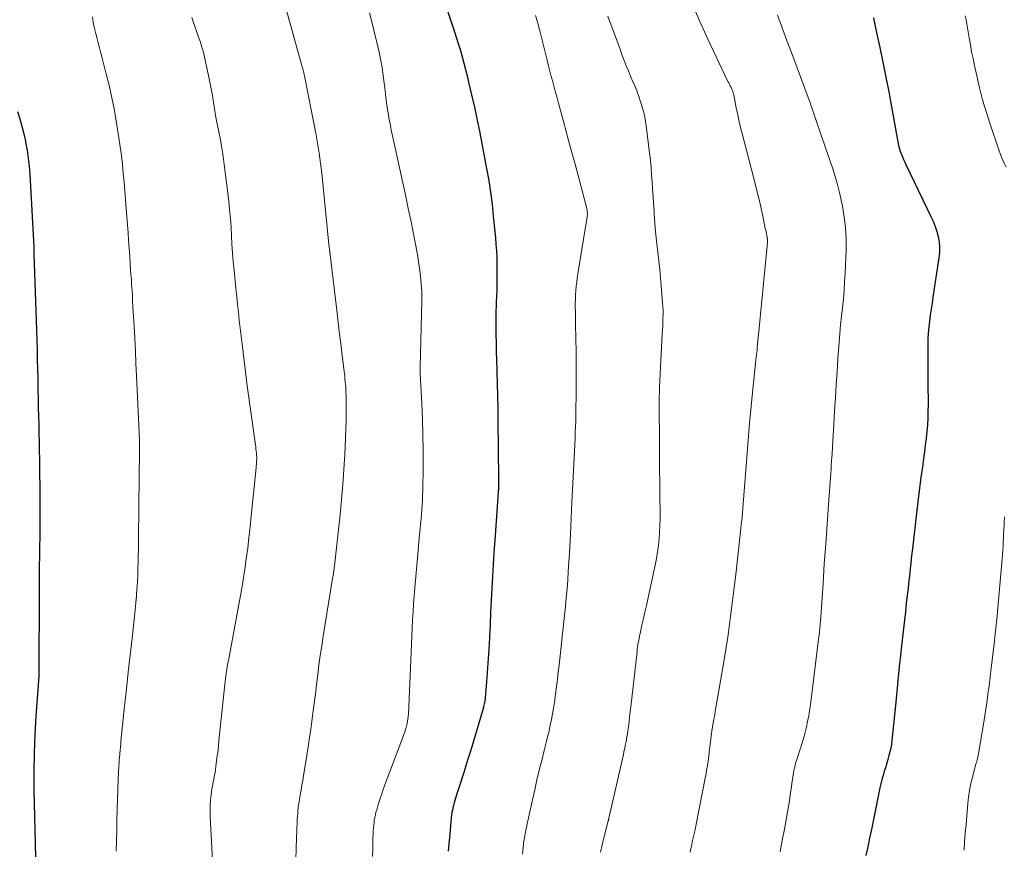
# Model space of a CAD drawing. Units: feet. Extents: x 1980000 to 1985000, y 570000 to 575000.
# Drawn here: x 1982141 to 1982270, y 570691 to 570800 of the extents above; entities that cross this region are included whole.
import ezdxf

# ---------------------------------------------------------------- set-up
doc = ezdxf.new("R2010")
doc.units = ezdxf.units.FT
doc.header["$LTSCALE"] = 100
doc.header["$MEASUREMENT"] = 0
doc.layers.add('CONTOUR INDEX', color=32, linetype='Continuous', lineweight=25)
doc.layers.add('CONTOUR INTERMEDIATE', color=40, linetype='Continuous', lineweight=15)

msp = doc.modelspace()

# ---------------------------------------------------------------- linework, layer by layer
at = {"layer": 'CONTOUR INDEX', "flags": 128}
for points, elevation in [([(1982197.11, 570802), (1982198.26, 570798.58), (1982198.52, 570797.76), (1982198.78, 570796.95), (1982199.02, 570796.12), (1982199.26, 570795.3), (1982199.48, 570794.47), (1982199.7, 570793.64), (1982199.9, 570792.81), (1982200.1, 570791.97), (1982200.49, 570790.33), (1982200.86, 570788.68), (1982201.22, 570787.01), (1982201.56, 570785.35), (1982201.89, 570783.68), (1982202.46, 570780.63), (1982202.73, 570779.08), (1982202.97, 570777.52), (1982203.17, 570775.96), (1982203.34, 570774.39), (1982203.62, 570771.55), (1982203.69, 570770.7), (1982203.75, 570769.85), (1982203.78, 570769), (1982203.81, 570768.15), (1982203.82, 570767.3), (1982203.82, 570766.45), (1982203.8, 570765.6), (1982203.78, 570764.75), (1982203.74, 570763.79), (1982203.72, 570763.18), (1982203.7, 570762.58), (1982203.68, 570761.97), (1982203.67, 570761.37), (1982203.66, 570760.77), (1982203.65, 570760.16), (1982203.66, 570759.56), (1982203.67, 570758.95), (1982203.68, 570758.67), (1982203.7, 570757.92), (1982203.71, 570757.17), (1982203.73, 570756.42), (1982203.76, 570755.67), (1982203.8, 570753.98), (1982203.84, 570752.39), (1982203.88, 570750.8), (1982203.91, 570749.2), (1982203.94, 570747.61), (1982204.04, 570739.88), (1982204.04, 570739.74), (1982204.04, 570739.61), (1982204.04, 570739.47), (1982204.04, 570739.33), (1982204.04, 570739.19), (1982204.03, 570739.06), (1982204.03, 570738.92), (1982204.02, 570738.78), (1982204.02, 570738.77), (1982204.01, 570738.62), (1982204, 570738.47), (1982203.99, 570738.33), (1982203.98, 570738.18), (1982203.53, 570731.8), (1982203.42, 570730.23), (1982203.32, 570728.65), (1982203.23, 570727.07), (1982203.15, 570725.5), (1982203.07, 570723.92), (1982202.99, 570722.34), (1982202.91, 570720.76), (1982202.84, 570719.19), (1982202.78, 570718.12), (1982202.71, 570716.9), (1982202.64, 570715.68), (1982202.55, 570714.47), (1982202.45, 570713.25), (1982202.28, 570711.15), (1982202.26, 570710.98), (1982202.24, 570710.82), (1982202.21, 570710.66), (1982202.18, 570710.49), (1982202.15, 570710.33), (1982202.11, 570710.17), (1982202.07, 570710.01), (1982202.03, 570709.85), (1982201.43, 570707.81), (1982201.08, 570706.63), (1982200.73, 570705.45), (1982200.37, 570704.28), (1982200.01, 570703.1), (1982199.47, 570701.33), (1982199.26, 570700.66), (1982199.05, 570699.99), (1982198.83, 570699.33), (1982198.61, 570698.66), (1982198.37, 570697.95), (1982198.28, 570697.64), (1982198.18, 570697.33), (1982198.1, 570697.02), (1982198.03, 570696.7), (1982197.96, 570696.38), (1982197.9, 570696.06), (1982197.86, 570695.74), (1982197.82, 570695.42), (1982197.66, 570693.76), (1982197.58, 570692.84), (1982197.49, 570691.92), (1982197.41, 570691)], 880), ([(1982253.24, 570800.42), (1982253.47, 570799.35), (1982253.69, 570798.28), (1982254.07, 570796.54), (1982254.47, 570794.59), (1982254.86, 570792.65), (1982255.23, 570790.7), (1982255.59, 570788.74), (1982256.33, 570784.65), (1982256.37, 570784.4), (1982256.42, 570784.16), (1982256.48, 570783.91), (1982256.54, 570783.67), (1982256.6, 570783.42), (1982256.67, 570783.18), (1982256.75, 570782.94), (1982256.84, 570782.71), (1982256.91, 570782.5), (1982257.05, 570782.16), (1982257.19, 570781.83), (1982257.33, 570781.49), (1982257.49, 570781.17), (1982260.78, 570774.35), (1982261.06, 570773.71), (1982261.32, 570773.05), (1982261.53, 570772.38), (1982261.72, 570771.7), (1982261.84, 570771.01), (1982261.91, 570770.32), (1982261.9, 570769.63), (1982261.83, 570768.93), (1982261.04, 570763.73), (1982260.92, 570762.95), (1982260.81, 570762.16), (1982260.69, 570761.38), (1982260.58, 570760.6), (1982260.48, 570759.82), (1982260.41, 570759.04), (1982260.37, 570758.25), (1982260.35, 570757.47), (1982260.35, 570756.84), (1982260.35, 570755.74), (1982260.36, 570754.64), (1982260.36, 570753.54), (1982260.37, 570752.44), (1982260.4, 570749.69), (1982260.39, 570748.79), (1982260.37, 570747.9), (1982260.31, 570747), (1982260.24, 570746.11), (1982260.14, 570745.21), (1982260.04, 570744.32), (1982259.92, 570743.43), (1982259.8, 570742.54), (1982259.65, 570741.48), (1982259.45, 570740.07), (1982259.26, 570738.65), (1982259.08, 570737.22), (1982258.92, 570735.8), (1982258.35, 570730.72), (1982258.27, 570730.07), (1982258.2, 570729.42), (1982258.13, 570728.77), (1982258.06, 570728.11), (1982257.99, 570727.46), (1982257.92, 570726.81), (1982257.84, 570726.16), (1982257.77, 570725.5), (1982257.67, 570724.62), (1982257.54, 570723.53), (1982257.42, 570722.43), (1982257.29, 570721.34), (1982257.17, 570720.25), (1982256.87, 570717.58), (1982256.77, 570716.65), (1982256.67, 570715.71), (1982256.58, 570714.78), (1982256.49, 570713.85), (1982256.4, 570712.91), (1982256.32, 570711.98), (1982256.22, 570711.04), (1982256.13, 570710.11), (1982255.66, 570705.55), (1982255.59, 570705.05), (1982255.51, 570704.54), (1982255.4, 570704.04), (1982255.27, 570703.55), (1982255.13, 570703.05), (1982254.99, 570702.56), (1982254.84, 570702.07), (1982254.68, 570701.58), (1982254.65, 570701.49), (1982254.49, 570700.95), (1982254.34, 570700.41), (1982254.2, 570699.86), (1982254.08, 570699.31), (1982253.2, 570694.96), (1982252.97, 570693.83), (1982252.73, 570692.7), (1982252.48, 570691.57), (1982252.22, 570690.45)], 860), ([(1982140.9, 570788.14), (1982141.19, 570787.17), (1982141.46, 570786.19), (1982141.7, 570785.21), (1982141.92, 570784.22), (1982141.94, 570784.12), (1982142.14, 570783.07), (1982142.3, 570782.02), (1982142.41, 570780.96), (1982142.49, 570779.9), (1982143.01, 570770.37), (1982143.01, 570770.28), (1982143.01, 570770.19), (1982143.02, 570770.1), (1982143.02, 570770.01), (1982143.02, 570769.96), (1982143.03, 570769.89), (1982143.03, 570769.83), (1982143.03, 570769.76), (1982143.03, 570769.7), (1982143.03, 570769.63), (1982143.03, 570769.56), (1982143.04, 570769.5), (1982143.04, 570769.43), (1982143.3, 570761.95), (1982143.34, 570760.67), (1982143.38, 570759.39), (1982143.42, 570758.11), (1982143.45, 570756.84), (1982143.45, 570756.8), (1982143.48, 570755.54), (1982143.51, 570754.28), (1982143.54, 570753.03), (1982143.57, 570751.77), (1982143.57, 570751.52), (1982143.6, 570750.39), (1982143.62, 570749.25), (1982143.65, 570748.12), (1982143.68, 570746.99), (1982143.7, 570745.86), (1982143.72, 570744.73), (1982143.75, 570743.6), (1982143.76, 570742.46), (1982143.77, 570741.87), (1982143.79, 570740.45), (1982143.81, 570739.02), (1982143.81, 570737.59), (1982143.81, 570736.16), (1982143.81, 570733.66), (1982143.8, 570732.84), (1982143.8, 570732.03), (1982143.79, 570731.22), (1982143.78, 570730.41), (1982143.77, 570729.92), (1982143.76, 570729.35), (1982143.75, 570728.79), (1982143.74, 570728.22), (1982143.73, 570727.65), (1982143.73, 570727.08), (1982143.72, 570726.51), (1982143.72, 570725.94), (1982143.71, 570725.37), (1982143.68, 570714.09), (1982143.68, 570714), (1982143.67, 570713.91), (1982143.67, 570713.83), (1982143.67, 570713.74), (1982143.66, 570713.65), (1982143.65, 570713.57), (1982143.65, 570713.48), (1982143.64, 570713.39), (1982143.3, 570708.73), (1982143.16, 570706.31), (1982143.06, 570703.89), (1982143.03, 570701.47), (1982143.05, 570699.04), (1982143.23, 570690.21)], 900)]:
    msp.add_lwpolyline(points, dxfattribs=dict(at, elevation=elevation))
at = {"layer": 'CONTOUR INTERMEDIATE', "flags": 128}
for points, elevation in [([(1982175.91, 570802.34), (1982178.25, 570794.01), (1982178.29, 570793.86), (1982178.33, 570793.72), (1982178.37, 570793.57), (1982178.41, 570793.42), (1982178.45, 570793.27), (1982178.48, 570793.13), (1982178.51, 570792.98), (1982178.54, 570792.83), (1982179.54, 570787.91), (1982180.03, 570785.29), (1982180.46, 570782.66), (1982180.82, 570780.03), (1982181.11, 570777.38), (1982181.81, 570770.21), (1982181.82, 570770.13), (1982181.83, 570770.04), (1982181.83, 570769.96), (1982181.84, 570769.88), (1982181.85, 570769.85), (1982181.86, 570769.78), (1982181.87, 570769.71), (1982181.88, 570769.64), (1982181.89, 570769.57), (1982181.9, 570769.5), (1982181.91, 570769.43), (1982181.92, 570769.36), (1982181.93, 570769.29), (1982182.74, 570762.39), (1982182.93, 570760.82), (1982183.12, 570759.25), (1982183.31, 570757.68), (1982183.49, 570756.11), (1982183.79, 570753.67), (1982183.83, 570753.32), (1982183.87, 570752.97), (1982183.9, 570752.62), (1982183.93, 570752.27), (1982183.96, 570751.92), (1982183.98, 570751.57), (1982183.99, 570751.21), (1982184.01, 570750.86), (1982184.02, 570750.22), (1982184.04, 570749.54), (1982184.04, 570748.87), (1982184.03, 570748.2), (1982184.01, 570747.52), (1982183.83, 570743.08), (1982183.73, 570741.11), (1982183.6, 570739.14), (1982183.43, 570737.17), (1982183.24, 570735.21), (1982182.49, 570728.47), (1982182.47, 570728.27), (1982182.44, 570728.06), (1982182.41, 570727.85), (1982182.38, 570727.64), (1982182.35, 570727.43), (1982182.31, 570727.22), (1982182.28, 570727.01), (1982182.25, 570726.8), (1982181.01, 570719.24), (1982180.81, 570717.98), (1982180.62, 570716.71), (1982180.45, 570715.45), (1982180.29, 570714.18), (1982180.14, 570712.91), (1982179.98, 570711.64), (1982179.82, 570710.38), (1982179.67, 570709.11), (1982179.62, 570708.76), (1982179.43, 570707.31), (1982179.23, 570705.87), (1982179.01, 570704.44), (1982178.78, 570703), (1982178.43, 570700.94), (1982178.32, 570700.3), (1982178.21, 570699.66), (1982178.1, 570699.02), (1982177.99, 570698.37), (1982177.9, 570697.84), (1982177.84, 570697.46), (1982177.78, 570697.09), (1982177.73, 570696.72), (1982177.69, 570696.34), (1982177.66, 570695.97), (1982177.63, 570695.6), (1982177.6, 570695.22), (1982177.59, 570694.84), (1982177.52, 570692.75), (1982177.47, 570691.33), (1982177.4, 570689.91)], 888), ([(1982229.53, 570802.05), (1982230.5, 570799.84), (1982231.51, 570797.64), (1982234.14, 570792.09), (1982234.24, 570791.88), (1982234.34, 570791.68), (1982234.44, 570791.48), (1982234.54, 570791.28), (1982234.65, 570791.05), (1982234.69, 570790.96), (1982234.73, 570790.87), (1982234.76, 570790.78), (1982234.79, 570790.69), (1982234.82, 570790.59), (1982234.85, 570790.49), (1982234.87, 570790.4), (1982234.89, 570790.3), (1982235.22, 570788.63), (1982235.41, 570787.7), (1982235.62, 570786.77), (1982235.84, 570785.84), (1982236.08, 570784.92), (1982236.13, 570784.73), (1982236.4, 570783.72), (1982236.67, 570782.71), (1982236.93, 570781.69), (1982237.19, 570780.68), (1982238.06, 570777.24), (1982238.26, 570776.42), (1982238.45, 570775.6), (1982238.63, 570774.78), (1982238.8, 570773.96), (1982239.04, 570772.78), (1982239.09, 570772.55), (1982239.13, 570772.32), (1982239.18, 570772.09), (1982239.22, 570771.85), (1982239.28, 570771.54), (1982239.3, 570771.46), (1982239.31, 570771.39), (1982239.31, 570771.31), (1982239.32, 570771.23), (1982239.32, 570771.15), (1982239.32, 570771.08), (1982239.31, 570771), (1982239.31, 570770.92), (1982238.13, 570758.82), (1982238.11, 570758.6), (1982238.09, 570758.37), (1982238.07, 570758.15), (1982238.05, 570757.93), (1982238.03, 570757.71), (1982238.01, 570757.48), (1982237.99, 570757.26), (1982237.97, 570757.04), (1982237.95, 570756.81), (1982237.92, 570756.48), (1982237.88, 570756.14), (1982237.85, 570755.81), (1982237.81, 570755.47), (1982237.41, 570751.67), (1982237.19, 570749.43), (1982236.97, 570747.2), (1982236.78, 570744.96), (1982236.6, 570742.72), (1982236.09, 570736.06), (1982236.08, 570735.93), (1982236.07, 570735.79), (1982236.06, 570735.65), (1982236.05, 570735.52), (1982236.04, 570735.38), (1982236.03, 570735.25), (1982236.02, 570735.11), (1982236.01, 570734.98), (1982236, 570734.91), (1982235.98, 570734.73), (1982235.96, 570734.56), (1982235.94, 570734.39), (1982235.92, 570734.22), (1982235.16, 570727.34), (1982235, 570725.97), (1982234.83, 570724.59), (1982234.66, 570723.22), (1982234.49, 570721.85), (1982234.3, 570720.48), (1982234.1, 570719.11), (1982233.88, 570717.74), (1982233.66, 570716.38), (1982232.47, 570709.34), (1982232.41, 570709), (1982232.36, 570708.67), (1982232.3, 570708.34), (1982232.24, 570708.01), (1982232.12, 570707.39), (1982232.12, 570707.37), (1982232.11, 570707.35), (1982232.11, 570707.33), (1982232.11, 570707.31), (1982232.09, 570707.23), (1982232.09, 570707.21), (1982232.09, 570707.19), (1982232.08, 570707.17), (1982232.08, 570707.15), (1982231.68, 570703.94), (1982231.63, 570703.55), (1982231.57, 570703.15), (1982231.52, 570702.76), (1982231.46, 570702.36), (1982231.4, 570701.97), (1982231.33, 570701.58), (1982231.26, 570701.18), (1982231.19, 570700.79), (1982229.93, 570694.31), (1982229.86, 570693.96), (1982229.78, 570693.62), (1982229.7, 570693.27), (1982229.62, 570692.92), (1982229.53, 570692.58), (1982229.45, 570692.23), (1982229.38, 570691.88), (1982229.31, 570691.53), (1982229.19, 570690.86)], 868), ([(1982150.71, 570800.57), (1982150.83, 570799.88), (1982150.97, 570799.2), (1982151.12, 570798.51), (1982151.28, 570797.84), (1982151.46, 570797.16), (1982151.64, 570796.48), (1982151.81, 570795.81), (1982151.99, 570795.13), (1982152.5, 570793.21), (1982152.91, 570791.57), (1982153.28, 570789.92), (1982153.61, 570788.26), (1982153.89, 570786.59), (1982154.19, 570784.66), (1982154.36, 570783.5), (1982154.52, 570782.34), (1982154.65, 570781.17), (1982154.77, 570780.01), (1982154.87, 570778.84), (1982154.97, 570777.67), (1982155.07, 570776.51), (1982155.16, 570775.34), (1982155.4, 570772.22), (1982155.47, 570771.19), (1982155.55, 570770.15), (1982155.62, 570769.12), (1982155.69, 570768.09), (1982155.74, 570767.42), (1982155.78, 570766.72), (1982155.83, 570766.02), (1982155.87, 570765.32), (1982155.92, 570764.61), (1982155.96, 570763.91), (1982156, 570763.21), (1982156.04, 570762.51), (1982156.08, 570761.8), (1982156.18, 570759.95), (1982156.27, 570758.32), (1982156.36, 570756.68), (1982156.44, 570755.05), (1982156.51, 570753.42), (1982156.85, 570746), (1982156.86, 570745.86), (1982156.86, 570745.73), (1982156.87, 570745.6), (1982156.87, 570745.46), (1982156.88, 570745.32), (1982156.88, 570745.19), (1982156.88, 570745.07), (1982156.89, 570744.94), (1982156.89, 570744.81), (1982156.89, 570744.68), (1982156.89, 570744.55), (1982156.89, 570744.42), (1982156.85, 570739.1), (1982156.83, 570737.12), (1982156.81, 570735.15), (1982156.79, 570733.17), (1982156.76, 570731.19), (1982156.72, 570729.04), (1982156.7, 570728.14), (1982156.67, 570727.23), (1982156.62, 570726.33), (1982156.57, 570725.43), (1982156.5, 570724.52), (1982156.42, 570723.62), (1982156.33, 570722.72), (1982156.24, 570721.82), (1982155.92, 570718.99), (1982155.67, 570716.75), (1982155.43, 570714.51), (1982155.19, 570712.27), (1982154.95, 570710.03), (1982154.47, 570705.44), (1982154.43, 570705.04), (1982154.39, 570704.64), (1982154.35, 570704.24), (1982154.32, 570703.83), (1982154.26, 570703.26), (1982154.25, 570703.14), (1982154.24, 570703.03), (1982154.24, 570702.91), (1982154.23, 570702.79), (1982154.22, 570702.67), (1982154.22, 570702.56), (1982154.21, 570702.44), (1982154.2, 570702.32), (1982154.19, 570702.19), (1982154.18, 570702.01), (1982154.17, 570701.83), (1982154.16, 570701.65), (1982154.15, 570701.47), (1982154.07, 570699.13), (1982154.02, 570697.78), (1982153.98, 570696.43), (1982153.94, 570695.07), (1982153.91, 570693.72), (1982153.85, 570691.01)], 896), ([(1982163.76, 570800.48), (1982163.98, 570799.83), (1982164.2, 570799.18), (1982164.43, 570798.53), (1982164.66, 570797.88), (1982164.89, 570797.23), (1982165.1, 570796.58), (1982165.28, 570795.92), (1982165.44, 570795.25), (1982165.96, 570792.84), (1982166.14, 570791.97), (1982166.3, 570791.1), (1982166.46, 570790.23), (1982166.6, 570789.35), (1982166.74, 570788.48), (1982166.89, 570787.6), (1982167.05, 570786.73), (1982167.23, 570785.86), (1982167.31, 570785.46), (1982167.52, 570784.39), (1982167.72, 570783.32), (1982167.88, 570782.24), (1982168.03, 570781.16), (1982168.61, 570776.34), (1982168.73, 570775.21), (1982168.84, 570774.08), (1982168.92, 570772.95), (1982168.98, 570771.82), (1982169.04, 570770.69), (1982169.12, 570769.56), (1982169.21, 570768.43), (1982169.31, 570767.3), (1982169.55, 570764.89), (1982169.66, 570763.85), (1982169.77, 570762.81), (1982169.89, 570761.77), (1982170, 570760.72), (1982170.13, 570759.68), (1982170.25, 570758.64), (1982170.37, 570757.6), (1982170.49, 570756.56), (1982170.5, 570756.46), (1982170.62, 570755.37), (1982170.76, 570754.29), (1982170.9, 570753.2), (1982171.04, 570752.11), (1982172.11, 570744.34), (1982172.15, 570744.07), (1982172.18, 570743.8), (1982172.21, 570743.54), (1982172.24, 570743.27), (1982172.25, 570743.19), (1982172.27, 570742.96), (1982172.28, 570742.73), (1982172.28, 570742.5), (1982172.27, 570742.27), (1982172.26, 570742.04), (1982172.25, 570741.81), (1982172.23, 570741.59), (1982172.21, 570741.36), (1982171.57, 570734.98), (1982171.42, 570733.58), (1982171.27, 570732.19), (1982171.1, 570730.8), (1982170.92, 570729.41), (1982170.73, 570728.02), (1982170.52, 570726.64), (1982170.29, 570725.26), (1982170.04, 570723.88), (1982168.61, 570716.26), (1982168.56, 570716), (1982168.51, 570715.73), (1982168.46, 570715.47), (1982168.41, 570715.2), (1982168.4, 570715.12), (1982168.36, 570714.89), (1982168.32, 570714.67), (1982168.29, 570714.44), (1982168.26, 570714.21), (1982168.23, 570713.98), (1982168.2, 570713.76), (1982168.18, 570713.53), (1982168.15, 570713.3), (1982167.33, 570705.52), (1982167.25, 570704.77), (1982167.17, 570704.02), (1982167.07, 570703.27), (1982166.98, 570702.52), (1982166.86, 570701.64), (1982166.81, 570701.33), (1982166.76, 570701.03), (1982166.7, 570700.72), (1982166.64, 570700.42), (1982166.57, 570700.12), (1982166.51, 570699.81), (1982166.46, 570699.51), (1982166.41, 570699.2), (1982166.3, 570698.4), (1982166.23, 570697.7), (1982166.18, 570696.99), (1982166.17, 570696.28), (1982166.18, 570695.57), (1982166.61, 570687.33)], 892), ([(1982187.07, 570801.09), (1982187.38, 570799.92), (1982188.35, 570795.92), (1982188.5, 570795.25), (1982188.64, 570794.58), (1982188.75, 570793.9), (1982188.85, 570793.22), (1982188.93, 570792.54), (1982189.01, 570791.86), (1982189.09, 570791.18), (1982189.17, 570790.5), (1982189.18, 570790.38), (1982189.27, 570789.65), (1982189.37, 570788.91), (1982189.48, 570788.18), (1982189.61, 570787.45), (1982189.63, 570787.31), (1982189.78, 570786.51), (1982189.93, 570785.72), (1982190.09, 570784.92), (1982190.26, 570784.13), (1982191.84, 570776.95), (1982192.18, 570775.4), (1982192.5, 570773.84), (1982192.81, 570772.28), (1982193.11, 570770.72), (1982193.41, 570769.09), (1982193.54, 570768.34), (1982193.65, 570767.59), (1982193.74, 570766.84), (1982193.82, 570766.08), (1982193.91, 570764.99), (1982193.92, 570764.78), (1982193.94, 570764.57), (1982193.94, 570764.36), (1982193.95, 570764.15), (1982193.95, 570763.95), (1982193.95, 570763.74), (1982193.94, 570763.53), (1982193.94, 570763.32), (1982193.73, 570754.5), (1982193.73, 570754.4), (1982193.73, 570754.29), (1982193.73, 570754.19), (1982193.74, 570754.09), (1982193.74, 570753.98), (1982193.74, 570753.88), (1982193.75, 570753.78), (1982193.75, 570753.67), (1982193.95, 570749.78), (1982194.04, 570747.73), (1982194.1, 570745.68), (1982194.12, 570743.62), (1982194.11, 570741.57), (1982194.08, 570738.32), (1982194.06, 570737.7), (1982194.04, 570737.08), (1982194.01, 570736.46), (1982193.96, 570735.84), (1982193.91, 570735.23), (1982193.86, 570734.61), (1982193.8, 570733.99), (1982193.74, 570733.38), (1982193.66, 570732.57), (1982193.56, 570731.56), (1982193.46, 570730.54), (1982193.37, 570729.52), (1982193.28, 570728.5), (1982193.04, 570725.58), (1982192.96, 570724.53), (1982192.88, 570723.47), (1982192.81, 570722.42), (1982192.75, 570721.36), (1982192.69, 570720.31), (1982192.64, 570719.25), (1982192.59, 570718.19), (1982192.54, 570717.14), (1982192.19, 570709.01), (1982192.16, 570708.69), (1982192.13, 570708.38), (1982192.08, 570708.06), (1982192.02, 570707.75), (1982191.94, 570707.44), (1982191.86, 570707.13), (1982191.76, 570706.82), (1982191.66, 570706.52), (1982189.12, 570699.73), (1982188.89, 570699.08), (1982188.66, 570698.42), (1982188.44, 570697.77), (1982188.24, 570697.11), (1982188.03, 570696.45), (1982187.94, 570696.11), (1982187.86, 570695.78), (1982187.78, 570695.44), (1982187.72, 570695.1), (1982187.68, 570694.75), (1982187.64, 570694.41), (1982187.61, 570694.06), (1982187.59, 570693.72), (1982187.54, 570692.36), (1982187.51, 570691.33), (1982187.47, 570690.3)], 884), ([(1982208.89, 570800.74), (1982209.18, 570799.73), (1982209.45, 570798.72), (1982210.4, 570794.85), (1982210.58, 570794.14), (1982210.76, 570793.44), (1982210.94, 570792.73), (1982211.13, 570792.03), (1982211.32, 570791.33), (1982211.51, 570790.62), (1982211.7, 570789.92), (1982211.9, 570789.22), (1982212.51, 570786.99), (1982213, 570785.17), (1982213.49, 570783.35), (1982213.98, 570781.53), (1982214.47, 570779.71), (1982215.56, 570775.56), (1982215.61, 570775.37), (1982215.64, 570775.19), (1982215.66, 570775), (1982215.68, 570774.81), (1982215.68, 570774.62), (1982215.67, 570774.43), (1982215.66, 570774.24), (1982215.63, 570774.05), (1982214.44, 570766.83), (1982214.36, 570766.28), (1982214.29, 570765.72), (1982214.22, 570765.17), (1982214.17, 570764.62), (1982214.17, 570764.6), (1982214.13, 570764.05), (1982214.11, 570763.51), (1982214.1, 570762.96), (1982214.1, 570762.42), (1982214.11, 570761.87), (1982214.12, 570761.33), (1982214.13, 570760.78), (1982214.14, 570760.23), (1982214.18, 570758.22), (1982214.2, 570756.67), (1982214.21, 570755.12), (1982214.22, 570753.57), (1982214.21, 570752.01), (1982214.17, 570747.91), (1982214.17, 570747.79), (1982214.16, 570747.67), (1982214.16, 570747.56), (1982214.16, 570747.44), (1982214.15, 570747.32), (1982214.15, 570747.21), (1982214.14, 570747.09), (1982214.14, 570746.97), (1982214.12, 570746.54), (1982214.1, 570746.2), (1982214.09, 570745.86), (1982214.07, 570745.53), (1982214.06, 570745.19), (1982213.66, 570736.84), (1982213.6, 570735.79), (1982213.55, 570734.74), (1982213.5, 570733.69), (1982213.45, 570732.64), (1982213.32, 570730.12), (1982213.25, 570728.95), (1982213.18, 570727.78), (1982213.1, 570726.61), (1982213.01, 570725.44), (1982212.92, 570724.28), (1982212.81, 570723.11), (1982212.7, 570721.94), (1982212.57, 570720.78), (1982211.97, 570715.43), (1982211.86, 570714.49), (1982211.75, 570713.55), (1982211.63, 570712.61), (1982211.52, 570711.67), (1982211.47, 570711.32), (1982211.36, 570710.56), (1982211.25, 570709.8), (1982211.11, 570709.04), (1982210.97, 570708.28), (1982210.81, 570707.53), (1982210.65, 570706.78), (1982210.47, 570706.03), (1982210.28, 570705.28), (1982210.01, 570704.21), (1982209.69, 570702.93), (1982209.37, 570701.65), (1982209.07, 570700.36), (1982208.77, 570699.07), (1982208.48, 570697.74), (1982208.3, 570696.96), (1982208.13, 570696.17), (1982207.96, 570695.39), (1982207.8, 570694.6), (1982207.57, 570693.5), (1982207.53, 570693.26), (1982207.48, 570693.02), (1982207.43, 570692.79), (1982207.39, 570692.55), (1982207.35, 570692.31), (1982207.32, 570692.07), (1982207.28, 570691.83), (1982207.26, 570691.59), (1982207.15, 570690.6)], 876), ([(1982218.39, 570800.63), (1982220.02, 570796.18), (1982220.27, 570795.5), (1982220.53, 570794.82), (1982220.79, 570794.14), (1982221.06, 570793.47), (1982221.36, 570792.76), (1982221.49, 570792.45), (1982221.62, 570792.13), (1982221.76, 570791.82), (1982221.9, 570791.51), (1982222.03, 570791.2), (1982222.16, 570790.88), (1982222.28, 570790.57), (1982222.39, 570790.24), (1982222.72, 570789.27), (1982222.96, 570788.45), (1982223.17, 570787.63), (1982223.33, 570786.8), (1982223.46, 570785.95), (1982223.85, 570782.66), (1982223.95, 570781.72), (1982224.05, 570780.78), (1982224.12, 570779.83), (1982224.19, 570778.88), (1982224.24, 570777.94), (1982224.3, 570776.99), (1982224.36, 570776.04), (1982224.43, 570775.09), (1982224.46, 570774.65), (1982224.54, 570773.48), (1982224.64, 570772.32), (1982224.76, 570771.15), (1982224.89, 570769.99), (1982225.06, 570768.47), (1982225.18, 570767.39), (1982225.29, 570766.31), (1982225.39, 570765.23), (1982225.47, 570764.15), (1982225.56, 570763.01), (1982225.59, 570762.5), (1982225.61, 570761.99), (1982225.61, 570761.47), (1982225.6, 570760.96), (1982225.59, 570760.45), (1982225.57, 570759.93), (1982225.54, 570759.42), (1982225.52, 570758.91), (1982225.16, 570751.93), (1982225.15, 570751.66), (1982225.14, 570751.38), (1982225.13, 570751.11), (1982225.12, 570750.83), (1982225.11, 570750.57), (1982225.11, 570750.43), (1982225.11, 570750.29), (1982225.1, 570750.14), (1982225.1, 570750), (1982225.1, 570749.97), (1982225.1, 570749.81), (1982225.1, 570749.65), (1982225.1, 570749.49), (1982225.1, 570749.33), (1982225.13, 570744.94), (1982225.14, 570743.08), (1982225.16, 570741.21), (1982225.18, 570739.35), (1982225.21, 570737.49), (1982225.23, 570735.5), (1982225.23, 570734.63), (1982225.21, 570733.76), (1982225.17, 570732.89), (1982225.1, 570732.02), (1982225.01, 570731.15), (1982224.89, 570730.29), (1982224.74, 570729.43), (1982224.58, 570728.58), (1982223.62, 570724.11), (1982223.43, 570723.25), (1982223.24, 570722.4), (1982223.05, 570721.54), (1982222.85, 570720.69), (1982222.6, 570719.57), (1982222.53, 570719.28), (1982222.47, 570718.98), (1982222.42, 570718.68), (1982222.37, 570718.38), (1982222.32, 570718.08), (1982222.28, 570717.78), (1982222.24, 570717.47), (1982222.2, 570717.17), (1982221.39, 570709.95), (1982221.31, 570709.29), (1982221.23, 570708.64), (1982221.15, 570707.98), (1982221.06, 570707.32), (1982220.98, 570706.79), (1982220.93, 570706.4), (1982220.87, 570706.01), (1982220.8, 570705.63), (1982220.73, 570705.24), (1982220.65, 570704.86), (1982220.58, 570704.48), (1982220.49, 570704.09), (1982220.41, 570703.71), (1982218.52, 570695.35), (1982218.51, 570695.29), (1982218.49, 570695.22), (1982218.47, 570695.16), (1982218.46, 570695.1), (1982218.44, 570695.03), (1982218.42, 570694.97), (1982218.4, 570694.91), (1982218.38, 570694.84), (1982218.36, 570694.8), (1982218.34, 570694.72), (1982218.31, 570694.63), (1982218.29, 570694.55), (1982218.27, 570694.46), (1982217.83, 570692.77), (1982217.61, 570691.83), (1982217.42, 570690.89)], 872), ([(1982240.65, 570800.83), (1982240.87, 570800.17), (1982241.1, 570799.51), (1982241.34, 570798.85), (1982241.59, 570798.2), (1982241.84, 570797.54), (1982242.08, 570796.89), (1982242.33, 570796.23), (1982244.68, 570789.95), (1982244.8, 570789.63), (1982244.92, 570789.31), (1982245.03, 570788.98), (1982245.14, 570788.66), (1982245.25, 570788.34), (1982245.36, 570788.01), (1982245.47, 570787.69), (1982245.58, 570787.36), (1982246.5, 570784.65), (1982246.85, 570783.64), (1982247.19, 570782.63), (1982247.54, 570781.61), (1982247.88, 570780.6), (1982248.2, 570779.58), (1982248.5, 570778.55), (1982248.76, 570777.51), (1982249, 570776.47), (1982249.15, 570775.71), (1982249.39, 570774.28), (1982249.56, 570772.84), (1982249.63, 570771.4), (1982249.63, 570769.94), (1982249.51, 570766.88), (1982249.45, 570765.75), (1982249.38, 570764.62), (1982249.28, 570763.49), (1982249.16, 570762.36), (1982249.03, 570761.24), (1982248.92, 570760.11), (1982248.82, 570758.98), (1982248.73, 570757.85), (1982248.57, 570755.67), (1982248.45, 570753.96), (1982248.34, 570752.24), (1982248.23, 570750.53), (1982248.13, 570748.82), (1982247.98, 570746.16), (1982247.96, 570745.78), (1982247.94, 570745.39), (1982247.92, 570745.01), (1982247.9, 570744.62), (1982247.87, 570744.23), (1982247.85, 570743.85), (1982247.83, 570743.46), (1982247.8, 570743.08), (1982247.78, 570742.77), (1982247.74, 570742.24), (1982247.7, 570741.7), (1982247.66, 570741.16), (1982247.63, 570740.62), (1982247.33, 570736.51), (1982247.15, 570733.92), (1982246.96, 570731.33), (1982246.78, 570728.73), (1982246.61, 570726.14), (1982246.27, 570721.18), (1982246.25, 570720.93), (1982246.23, 570720.68), (1982246.21, 570720.43), (1982246.19, 570720.18), (1982246.17, 570719.93), (1982246.14, 570719.67), (1982246.11, 570719.42), (1982246.08, 570719.17), (1982244.95, 570710.21), (1982244.84, 570709.49), (1982244.73, 570708.77), (1982244.59, 570708.05), (1982244.45, 570707.33), (1982244.28, 570706.62), (1982244.09, 570705.91), (1982243.88, 570705.21), (1982243.66, 570704.51), (1982243.25, 570703.3), (1982243.17, 570703.05), (1982243.09, 570702.8), (1982243.02, 570702.55), (1982242.96, 570702.3), (1982242.9, 570702.05), (1982242.84, 570701.8), (1982242.79, 570701.55), (1982242.75, 570701.29), (1982242.54, 570699.89), (1982242.42, 570699.13), (1982242.31, 570698.38), (1982242.2, 570697.63), (1982242.08, 570696.88), (1982241.96, 570696.13), (1982241.84, 570695.38), (1982241.7, 570694.63), (1982241.56, 570693.88), (1982241.27, 570692.39), (1982240.97, 570690.9)], 864), ([(1982265.29, 570800.69), (1982265.39, 570800.17), (1982265.48, 570799.65), (1982265.57, 570799.13), (1982265.66, 570798.61), (1982265.79, 570797.82), (1982265.95, 570796.9), (1982266.12, 570795.98), (1982266.3, 570795.07), (1982266.49, 570794.16), (1982266.79, 570792.82), (1982267.16, 570791.25), (1982267.56, 570789.68), (1982268.02, 570788.13), (1982268.51, 570786.59), (1982269.7, 570783.08), (1982269.91, 570782.5), (1982270.14, 570781.92), (1982270.39, 570781.36), (1982270.66, 570780.81)], 856), ([(1982270.44, 570734.89), (1982270.4, 570734.15), (1982270.38, 570733.78), (1982270.35, 570733.22), (1982270.32, 570732.67), (1982270.3, 570732.12), (1982270.27, 570731.57), (1982270.24, 570731.02), (1982270.2, 570730.47), (1982270.16, 570729.92), (1982270.12, 570729.37), (1982269.84, 570725.93), (1982269.66, 570723.91), (1982269.47, 570721.9), (1982269.26, 570719.88), (1982269.03, 570717.87), (1982268.83, 570716.1), (1982268.69, 570714.97), (1982268.55, 570713.85), (1982268.41, 570712.73), (1982268.26, 570711.61), (1982268.1, 570710.49), (1982267.93, 570709.38), (1982267.75, 570708.26), (1982267.57, 570707.14), (1982266.98, 570703.56), (1982266.94, 570703.37), (1982266.9, 570703.19), (1982266.86, 570703), (1982266.8, 570702.82), (1982266.75, 570702.63), (1982266.69, 570702.45), (1982266.64, 570702.26), (1982266.59, 570702.08), (1982266.22, 570700.74), (1982266, 570699.88), (1982265.82, 570699.01), (1982265.69, 570698.14), (1982265.6, 570697.26), (1982265.47, 570695.66), (1982265.38, 570694.52), (1982265.29, 570693.39), (1982265.2, 570692.25), (1982265.12, 570691.12)], 856)]:
    msp.add_lwpolyline(points, dxfattribs=dict(at, elevation=elevation))

doc.saveas('drawing.dxf')
